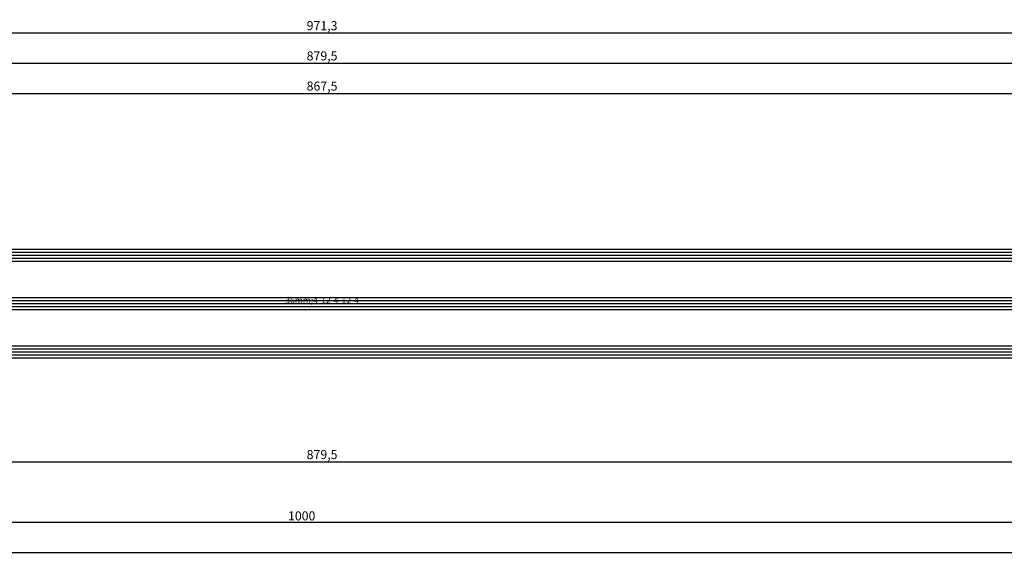
# Model space of a CAD drawing. Units: millimetres. Extents: x 0 to 2888, y -1921 to -50.
# Drawn here: x 407 to 733, y -1921 to -1744 of the extents above; entities that cross this region are included whole.
import ezdxf
from ezdxf.enums import TextEntityAlignment as Align

# ---------------------------------------------------------------- set-up
doc = ezdxf.new("R2010")
doc.units = ezdxf.units.MM
doc.header["$PDMODE"] = 3
doc.header["$PDSIZE"] = -0.5
for name, color, linetype in [('CrossSectionsDim', 3, 'Continuous'), ('CrossSectionsGlass', 4, 'Continuous'), ('CrossSectionsTexts', 3, 'Continuous')]:
    doc.layers.add(name, color=color, linetype=linetype)
doc.styles.add('CrossSection', font='simplex.shx', dxfattribs={"height": 3})
doc.styles.get("Standard").update_dxf_attribs({"font": 'complex.shx', "height": 60})
doc.dimstyles.new('CrossSection', dxfattribs={"dimtxt": 3, "dimasz": 3, "dimexe": 1.25, "dimexo": 0.625, "dimtad": 1, "dimdec": 1, "dimtxsty": 'CrossSection', "dimblk": 'NONE', "dimcen": 2.5, "dimclrd": 256, "dimclre": 256, "dimadec": 0, "dimazin": 2, "dimtfac": 1, "dimtdec": 4, "dimtofl": 0, "dimtmove": 0, "dimatfit": 3, "dimfxl": 1, "dimtolj": 1, "dimtzin": 0, "dimarcsym": 0})

# ---------------------------------------------------------------- blocks, each defined once
blk = doc.blocks.new('36mm_4_12_4_12_4_TEXT_3', base_point=(85, 14.41))
at = {"layer": 'CrossSectionsTexts'}
blk.add_text('36mm;4-12-4-12-4', height=2.1, dxfattribs=at).set_placement((506.75, 32.41), align=Align.CENTER)
blk = doc.blocks.new('36mm_4_12_4_12_4_3', base_point=(855.5, -16))
at = {"layer": 'CrossSectionsGlass'}
for p, q in [((867, 20), (0.5, 20)), ((867.5, 19), (0, 19)), ((867.5, 18), (0, 18)), ((867.5, 17), (0, 17)), ((867, 16), (0.5, 16)), ((867, 4), (0.5, 4)), ((867.5, 3), (0, 3)), ((867.5, 2), (0, 2)), ((867.5, 1), (0, 1)), ((867, 0), (0.5, 0)), ((867.5, -13), (0, -13)), ((867, -12), (0.5, -12)), ((867.5, -14), (0, -14)), ((867.5, -15), (0, -15)), ((867, -16), (0.5, -16))]:
    blk.add_line(p, q, dxfattribs=at)
blk = doc.blocks.new('*D197')
at = {"layer": 'CrossSectionsDim', "lineweight": -2}
for p, q in [((73, 96.53), (73, 103.15)), ((73, 101.9), (940.5, 101.9)), ((940.5, 96.53), (940.5, 103.15))]:
    blk.add_line(p, q, dxfattribs=at)
at = {"layer": 'Defpoints', "color": 0}
for p in [(940.5, 101.9), (73, 95.9), (940.5, 95.9)]:
    blk.add_point(p, dxfattribs=at)
at = {"layer": 'CrossSectionsDim', "color": 0, "insert": (506.75, 104.31), "char_height": 3, "attachment_point": 5, "style": 'CrossSection'}
blk.add_mtext('\\A1;867,5', dxfattribs=at)
blk = doc.blocks.new('_NONE')
blk = doc.blocks.new('*D198')
at = {"layer": 'CrossSectionsDim', "lineweight": -2}
for p, q in [((67, 106.53), (67, 113.15)), ((67, 111.9), (946.5, 111.9)), ((946.5, 106.53), (946.5, 113.15))]:
    blk.add_line(p, q, dxfattribs=at)
at = {"layer": 'Defpoints', "color": 0}
for p in [(946.5, 111.9), (67, 105.9), (946.5, 105.9)]:
    blk.add_point(p, dxfattribs=at)
at = {"layer": 'CrossSectionsDim', "color": 0, "insert": (506.75, 114.31), "char_height": 3, "attachment_point": 5, "style": 'CrossSection'}
blk.add_mtext('\\A1;879,5', dxfattribs=at)
blk = doc.blocks.new('*D201')
at = {"layer": 'CrossSectionsDim', "lineweight": -2}
for p, q in [((21.1, 116.53), (21.1, 123.15)), ((21.1, 121.9), (992.4, 121.9)), ((992.4, 116.53), (992.4, 123.15))]:
    blk.add_line(p, q, dxfattribs=at)
at = {"layer": 'Defpoints', "color": 0}
for p in [(992.4, 121.9), (21.1, 115.9), (992.4, 115.9)]:
    blk.add_point(p, dxfattribs=at)
at = {"layer": 'CrossSectionsDim', "color": 0, "insert": (506.75, 124.31), "char_height": 3, "attachment_point": 5, "style": 'CrossSection'}
blk.add_mtext('\\A1;971,3', dxfattribs=at)
blk = doc.blocks.new('*D205')
at = {"layer": 'CrossSectionsDim', "lineweight": -2}
for p, q in [((67, -14.62), (67, -21.25)), ((946.5, -14.62), (946.5, -21.25)), ((67, -20), (946.5, -20))]:
    blk.add_line(p, q, dxfattribs=at)
at = {"layer": 'Defpoints', "color": 0}
for p in [(67, -14), (946.5, -14), (946.5, -20)]:
    blk.add_point(p, dxfattribs=at)
at = {"layer": 'CrossSectionsDim', "color": 0, "insert": (506.75, -17.59), "char_height": 3, "attachment_point": 5, "style": 'CrossSection'}
blk.add_mtext('\\A1;879,5', dxfattribs=at)
blk = doc.blocks.new('*D206')
at = {"layer": 'CrossSectionsDim', "lineweight": -2}
for p, q in [((0, -34.625), (0, -41.25)), ((1000, -34.625), (1000, -41.25)), ((0, -40), (1000, -40))]:
    blk.add_line(p, q, dxfattribs=at)
at = {"layer": 'Defpoints', "color": 0}
for p in [(0, -34), (1000, -34), (1000, -40)]:
    blk.add_point(p, dxfattribs=at)
at = {"layer": 'CrossSectionsDim', "color": 0, "insert": (500, -37.875), "char_height": 3, "attachment_point": 5, "style": 'CrossSection'}
blk.add_mtext('\\A1;1000', dxfattribs=at)
blk = doc.blocks.new('*D207')
at = {"layer": 'CrossSectionsDim', "lineweight": -2}
for p, q in [((0, -44.625), (0, -51.25)), ((2000, -44.625), (2000, -51.25)), ((0, -50), (2000, -50))]:
    blk.add_line(p, q, dxfattribs=at)
at = {"layer": 'Defpoints', "color": 0}
for p in [(0, -44), (2000, -44), (2000, -50)]:
    blk.add_point(p, dxfattribs=at)
at = {"layer": 'CrossSectionsDim', "color": 0, "insert": (1000, -47.875), "char_height": 3, "attachment_point": 5, "style": 'CrossSection'}
blk.add_mtext('\\A1;2000', dxfattribs=at)
blk = doc.blocks.new('*D135')
at = {"layer": 'CrossSectionsDim', "lineweight": -2}
for p, q in [((73, -1773.47), (73, -1766.85)), ((73, -1768.1), (940.5, -1768.1)), ((940.5, -1773.47), (940.5, -1766.85))]:
    blk.add_line(p, q, dxfattribs=at)
at = {"layer": 'Defpoints', "color": 0}
for p in [(940.5, -1768.1), (73, -1774.1), (940.5, -1774.1)]:
    blk.add_point(p, dxfattribs=at)
at = {"layer": 'CrossSectionsDim', "color": 0, "insert": (506.75, -1765.69), "char_height": 3, "attachment_point": 5, "style": 'CrossSection'}
blk.add_mtext('\\A1;867,5', dxfattribs=at)
blk = doc.blocks.new('*D136')
at = {"layer": 'CrossSectionsDim', "lineweight": -2}
for p, q in [((67, -1763.47), (67, -1756.85)), ((946.5, -1763.47), (946.5, -1756.85)), ((67, -1758.1), (946.5, -1758.1))]:
    blk.add_line(p, q, dxfattribs=at)
at = {"layer": 'Defpoints', "color": 0}
for p in [(946.5, -1758.1), (67, -1764.1), (946.5, -1764.1)]:
    blk.add_point(p, dxfattribs=at)
at = {"layer": 'CrossSectionsDim', "color": 0, "insert": (506.75, -1755.69), "char_height": 3, "attachment_point": 5, "style": 'CrossSection'}
blk.add_mtext('\\A1;879,5', dxfattribs=at)
blk = doc.blocks.new('*D139')
at = {"layer": 'CrossSectionsDim', "lineweight": -2}
for p, q in [((21.1, -1753.47), (21.1, -1746.85)), ((992.4, -1753.47), (992.4, -1746.85)), ((21.1, -1748.1), (992.4, -1748.1))]:
    blk.add_line(p, q, dxfattribs=at)
at = {"layer": 'Defpoints', "color": 0}
for p in [(992.4, -1748.1), (21.1, -1754.1), (992.4, -1754.1)]:
    blk.add_point(p, dxfattribs=at)
at = {"layer": 'CrossSectionsDim', "color": 0, "insert": (506.75, -1745.69), "char_height": 3, "attachment_point": 5, "style": 'CrossSection'}
blk.add_mtext('\\A1;971,3', dxfattribs=at)
blk = doc.blocks.new('*D143')
at = {"layer": 'CrossSectionsDim', "lineweight": -2}
for p, q in [((67, -1884.62), (67, -1891.25)), ((946.5, -1884.62), (946.5, -1891.25)), ((67, -1890), (946.5, -1890))]:
    blk.add_line(p, q, dxfattribs=at)
at = {"layer": 'Defpoints', "color": 0}
for p in [(67, -1884), (946.5, -1884), (946.5, -1890)]:
    blk.add_point(p, dxfattribs=at)
at = {"layer": 'CrossSectionsDim', "color": 0, "insert": (506.75, -1887.59), "char_height": 3, "attachment_point": 5, "style": 'CrossSection'}
blk.add_mtext('\\A1;879,5', dxfattribs=at)
blk = doc.blocks.new('*D144')
at = {"layer": 'CrossSectionsDim', "lineweight": -2}
for p, q in [((0, -1904.625), (0, -1911.25)), ((1000, -1904.625), (1000, -1911.25)), ((0, -1910), (1000, -1910))]:
    blk.add_line(p, q, dxfattribs=at)
at = {"layer": 'Defpoints', "color": 0}
for p in [(0, -1904), (1000, -1904), (1000, -1910)]:
    blk.add_point(p, dxfattribs=at)
at = {"layer": 'CrossSectionsDim', "color": 0, "insert": (500, -1907.875), "char_height": 3, "attachment_point": 5, "style": 'CrossSection'}
blk.add_mtext('\\A1;1000', dxfattribs=at)
blk = doc.blocks.new('*D145')
at = {"layer": 'CrossSectionsDim', "lineweight": -2}
for p, q in [((0, -1914.625), (0, -1921.25)), ((2000, -1914.625), (2000, -1921.25)), ((0, -1920), (2000, -1920))]:
    blk.add_line(p, q, dxfattribs=at)
at = {"layer": 'Defpoints', "color": 0}
for p in [(0, -1914), (2000, -1914), (2000, -1920)]:
    blk.add_point(p, dxfattribs=at)
at = {"layer": 'CrossSectionsDim', "color": 0, "insert": (1000, -1917.875), "char_height": 3, "attachment_point": 5, "style": 'CrossSection'}
blk.add_mtext('\\A1;2000', dxfattribs=at)
blk = doc.blocks.new('CS_14HORL1')
at = {"layer": 'CrossSectionsGlass', "yscale": -1, "rotation": 180}
blk.add_blockref('36mm_4_12_4_12_4_3', (85, 14.41), dxfattribs=at)
at = {"layer": 'CrossSectionsTexts'}
blk.add_blockref('36mm_4_12_4_12_4_TEXT_3', (85, 14.41), dxfattribs=at)
at = {"layer": 'CrossSectionsDim'}
for base, p1, p2, picture, middle in [((992.4, 121.9), (21.1, 115.9), (992.4, 115.9), '*D201', (506.75, 121.9)), ((946.5, 111.9), (67, 105.9), (946.5, 105.9), '*D198', (506.75, 111.9)), ((940.5, 101.9), (73, 95.9), (940.5, 95.9), '*D197', (506.75, 101.9)), ((946.5, -20), (67, -14), (946.5, -14), '*D205', (506.75, -20)), ((1000, -40), (0, -34), (1000, -34), '*D206', (500, -40)), ((2000, -50), (0, -44), (2000, -44), '*D207', (1000, -50))]:
    dim = blk.add_linear_dim(base=base, p1=p1, p2=p2, dimstyle='CrossSection', override={"dimpost": '<>'}, dxfattribs=at)
    dim.commit()
    dim.dimension.update_dxf_attribs({"geometry": picture, "text_midpoint": middle, "dimtype": 160})

msp = doc.modelspace()

# ---------------------------------------------------------------- block references
msp.add_blockref('CS_14HORL1', (0, -1870))
at = {"layer": 'CrossSectionsGlass', "yscale": -1, "rotation": 180}
msp.add_blockref('36mm_4_12_4_12_4_3', (85, -1855.59), dxfattribs=at)
at = {"layer": 'CrossSectionsTexts'}
msp.add_blockref('36mm_4_12_4_12_4_TEXT_3', (85, -1855.59), dxfattribs=at)

# ---------------------------------------------------------------- dimensions: what is measured, and where the dimension line sits
at = {"layer": 'CrossSectionsDim'}
for base, p1, p2, picture, middle in [((992.4, -1748.1), (21.1, -1754.1), (992.4, -1754.1), '*D139', (506.75, -1748.1)), ((946.5, -1758.1), (67, -1764.1), (946.5, -1764.1), '*D136', (506.75, -1758.1)), ((940.5, -1768.1), (73, -1774.1), (940.5, -1774.1), '*D135', (506.75, -1768.1)), ((946.5, -1890), (67, -1884), (946.5, -1884), '*D143', (506.75, -1890)), ((1000, -1910), (0, -1904), (1000, -1904), '*D144', (500, -1910)), ((2000, -1920), (0, -1914), (2000, -1914), '*D145', (1000, -1920))]:
    dim = msp.add_linear_dim(base=base, p1=p1, p2=p2, dimstyle='CrossSection', override={"dimpost": '<>'}, dxfattribs=at)
    dim.commit()
    dim.dimension.update_dxf_attribs({"geometry": picture, "text_midpoint": middle, "dimtype": 160})

doc.saveas('drawing.dxf')
